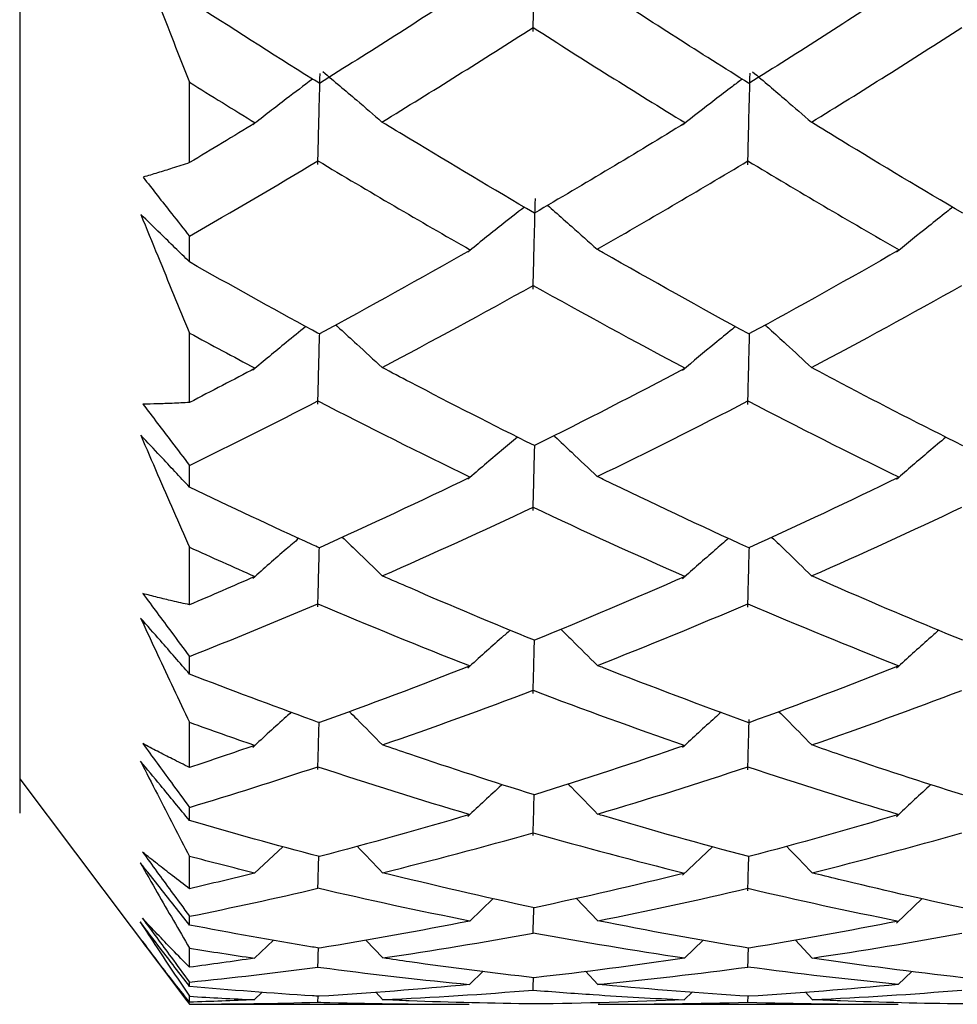
# Model space of a CAD drawing. Extents: x 3 to 686, y 3 to 528.
# Drawn here: x 378 to 379, y 234 to 236 of the extents above; entities that cross this region are included whole.
import ezdxf

# ---------------------------------------------------------------- set-up
doc = ezdxf.new("R2010")
doc.units = 0
doc.header["$MEASUREMENT"] = 0
doc.layers.get('0').update_dxf_attribs({"linetype": 'CONTINUOUS'})

msp = doc.modelspace()

# ---------------------------------------------------------------- linework, layer by layer
at = {"color": 7, "linetype": 'CONTINUOUS'}
for p, q in [((377.8171, 246.4259), (377.8171, 234.5259)), ((378.0809, 235.536), (378.0809, 235.6608)), ((378.0809, 235.3818), (378.0809, 235.4219)), ((378.0809, 235.1637), (378.0809, 235.2714)), ((378.0809, 235.0321), (378.0809, 235.066)), ((378.0809, 234.8496), (378.0809, 234.9389)), ((378.0809, 234.742), (378.0809, 234.7693)), ((378.0809, 234.597), (378.0809, 234.6671)), ((377.8171, 234.5796), (378.0769, 234.2349)), ((378.0809, 234.5146), (378.0809, 234.5351)), ((378.2255, 234.474), (378.1819, 234.433)), ((378.8933, 234.4743), (378.8463, 234.4298)), ((378.0809, 234.4087), (378.0809, 234.4588)), ((378.5525, 234.3934), (378.5159, 234.3586)), ((378.6813, 234.394), (378.7147, 234.359)), ((379.2183, 234.3936), (379.1784, 234.3554)), ((378.0809, 234.3524), (378.0809, 234.3659)), ((378.0809, 234.2868), (378.0809, 234.3165)), ((378.2111, 234.3291), (378.1816, 234.3009)), ((378.3545, 234.3291), (378.3809, 234.3012)), ((378.8783, 234.3288), (378.8493, 234.3009)), ((379.0216, 234.3288), (379.0477, 234.3011)), ((378.5369, 234.2807), (378.5155, 234.2601)), ((378.6958, 234.2806), (378.715, 234.2603)), ((379.2023, 234.2803), (379.1814, 234.2601)), ((378.0809, 234.2572), (378.0809, 234.2637)), ((378.0809, 234.2326), (378.0809, 234.2417)), ((378.1938, 234.2484), (378.1813, 234.2364)), ((378.2801, 234.2326), (378.2804, 234.2419)), ((378.3702, 234.2482), (378.3812, 234.2365)), ((378.8616, 234.2486), (378.849, 234.2364)), ((378.9478, 234.2326), (378.9481, 234.2419)), ((379.0372, 234.248), (379.048, 234.2365)), ((378.0809, 234.2296), (378.478, 234.2296)), ((378.7506, 234.2296), (379.1443, 234.2296))]:
    msp.add_line(p, q, dxfattribs=at)
for points, knots in [([(378.6142, 235.7398), (378.6146, 235.7524), (378.6149, 235.7649), (378.6152, 235.7775), (378.6155, 235.79), (378.6158, 235.8026), (378.6161, 235.8151), (378.6167, 235.8375), (378.6173, 235.86), (378.6178, 235.8824)], [0, 0, 0, 0, 0.0000377754, 0.0000377754, 0.0000377754, 0.0000755509, 0.0000755509, 0.0000755509, 0.000143, 0.000143, 0.000143, 0.000143]), ([(378.0054, 235.8531), (378.0141, 235.8306), (378.0229, 235.8082), (378.0316, 235.7858), (378.0398, 235.7649), (378.048, 235.7441), (378.0562, 235.7232), (378.0644, 235.7024), (378.0726, 235.6816), (378.0809, 235.6608)], [0, 0, 0, 0, 0.000076195, 0.000076195, 0.000076195, 0.0001473496, 0.0001473496, 0.0001473496, 0.0002185078, 0.0002185078, 0.0002185078, 0.0002185078]), ([(378.9494, 235.659), (378.8739, 235.7063), (378.7984, 235.7545), (378.7228, 235.8037), (378.7197, 235.8057), (378.7166, 235.8077), (378.7135, 235.8098)], [0.0003372107, 0.0003372107, 0.0003372107, 0.0003372107, 0.0006547782, 0.0006547782, 0.0006547782, 0.000667891, 0.000667891, 0.000667891, 0.000667891]), ([(378.2824, 235.6591), (378.279, 235.6613), (378.2755, 235.6635), (378.272, 235.6656), (378.2083, 235.7054), (378.1446, 235.7459), (378.0809, 235.7872)], [0.000287599, 0.000287599, 0.000287599, 0.000287599, 0.0003022246, 0.0003022246, 0.0003022246, 0.0005697044, 0.0005697044, 0.0005697044, 0.0005697044]), ([(378.28, 235.5333), (378.2803, 235.5458), (378.2807, 235.5583), (378.281, 235.5708), (378.2813, 235.5832), (378.2816, 235.5957), (378.2819, 235.6082), (378.2825, 235.6304), (378.283, 235.6525), (378.2836, 235.6746)], [0, 0, 0, 0, 0.0000377754, 0.0000377754, 0.0000377754, 0.0000755509, 0.0000755509, 0.0000755509, 0.0001425364, 0.0001425364, 0.0001425364, 0.0001425364]), ([(378.288, 235.6773), (378.2968, 235.6699), (378.3055, 235.6625), (378.3143, 235.6552), (378.323, 235.6478), (378.3317, 235.6404), (378.3404, 235.633), (378.3536, 235.6217), (378.3666, 235.6104), (378.3796, 235.5991)], [0, 0, 0, 0, 0.0000377756, 0.0000377756, 0.0000377756, 0.0000755512, 0.0000755512, 0.0000755512, 0.000132699, 0.000132699, 0.000132699, 0.000132699]), ([(378.9477, 235.5327), (378.948, 235.5452), (378.9483, 235.5577), (378.9486, 235.5702), (378.9489, 235.5827), (378.9492, 235.5951), (378.9495, 235.6076), (378.9501, 235.6301), (378.9507, 235.6525), (378.9513, 235.675)], [0, 0, 0, 0, 0.0000377754, 0.0000377754, 0.0000377754, 0.0000755509, 0.0000755509, 0.0000755509, 0.0001434793, 0.0001434793, 0.0001434793, 0.0001434793]), ([(378.9549, 235.6772), (378.9637, 235.6698), (378.9725, 235.6625), (378.9812, 235.6551), (378.9899, 235.6477), (378.9986, 235.6402), (379.0072, 235.6328), (379.0204, 235.6215), (379.0334, 235.6102), (379.0464, 235.5988)], [0, 0, 0, 0, 0.0000377756, 0.0000377756, 0.0000377756, 0.0000755513, 0.0000755513, 0.0000755513, 0.0001328101, 0.0001328101, 0.0001328101, 0.0001328101]), ([(378.2718, 235.6657), (378.2582, 235.6555), (378.2269, 235.632), (378.1962, 235.608), (378.1789, 235.5946)], [0, 0, 0, 0, 0.437017, 1, 1, 1, 1]), ([(378.939, 235.6657), (378.9339, 235.6619), (378.9196, 235.6511), (378.8886, 235.6274), (378.8629, 235.6074), (378.8463, 235.5944)], [0, 0, 0, 0, 0.162422, 0.456494, 1, 1, 1, 1]), ([(378.6163, 235.4577), (378.5521, 235.4952), (378.4879, 235.5334), (378.4236, 235.5723), (378.409, 235.5812), (378.3943, 235.5901), (378.3796, 235.5991)], [0.0003347391, 0.0003347391, 0.0003347391, 0.0003347391, 0.0006044493, 0.0006044493, 0.0006044493, 0.0006659939, 0.0006659939, 0.0006659939, 0.0006659939]), ([(379.2815, 235.4576), (379.2187, 235.4943), (379.1561, 235.5317), (379.0935, 235.57), (379.0778, 235.5795), (379.0621, 235.5891), (379.0464, 235.5988)], [0.0003406753, 0.0003406753, 0.0003406753, 0.0003406753, 0.0006044497, 0.0006044497, 0.0006044497, 0.0006705145, 0.0006705145, 0.0006705145, 0.0006705145]), ([(378.0809, 235.536), (378.0719, 235.5329), (378.0629, 235.53), (378.054, 235.5272), (378.0464, 235.5248), (378.0389, 235.5224), (378.0313, 235.5202), (378.0238, 235.5179), (378.0162, 235.5157), (378.0087, 235.5136)], [0, 0, 0, 0, 0.0000755514, 0.0000755514, 0.0000755514, 0.0001395243, 0.0001395243, 0.0001395243, 0.0002034999, 0.0002034999, 0.0002034999, 0.0002034999]), ([(378.0087, 235.5136), (378.0161, 235.5041), (378.0235, 235.4946), (378.0309, 235.4851), (378.0384, 235.4756), (378.0458, 235.4662), (378.0532, 235.4568), (378.0624, 235.4451), (378.0716, 235.4335), (378.0809, 235.4219)], [0, 0, 0, 0, 0.0000377758, 0.0000377758, 0.0000377758, 0.0000755516, 0.0000755516, 0.0000755516, 0.0001223155, 0.0001223155, 0.0001223155, 0.0001223155]), ([(378.6142, 235.3397), (378.6146, 235.3521), (378.6149, 235.3645), (378.6152, 235.3769), (378.6155, 235.3893), (378.6158, 235.4017), (378.6161, 235.414), (378.6167, 235.4362), (378.6173, 235.4583), (378.6178, 235.4804)], [0, 0, 0, 0, 0.0000377754, 0.0000377754, 0.0000377754, 0.0000755509, 0.0000755509, 0.0000755509, 0.000143, 0.000143, 0.000143, 0.000143]), ([(378.6007, 235.467), (378.5888, 235.4577), (378.5592, 235.4346), (378.5302, 235.4111), (378.5128, 235.397)], [0, 0, 0, 0, 0.4033202, 1, 1, 1, 1]), ([(378.6366, 235.4698), (378.6405, 235.4664), (378.6531, 235.4555), (378.6788, 235.4328), (378.7005, 235.4132), (378.7136, 235.4015)], [0, 0, 0, 0, 0.148002, 0.486083, 1, 1, 1, 1]), ([(379.2659, 235.4669), (379.2627, 235.4643), (379.2502, 235.4546), (379.2209, 235.4313), (379.1952, 235.4104), (379.1784, 235.3968)], [0, 0, 0, 0, 0.110496, 0.421555, 1, 1, 1, 1]), ([(378.0809, 235.3818), (378.0733, 235.3892), (378.0658, 235.3966), (378.0582, 235.404), (378.0507, 235.4114), (378.0432, 235.4187), (378.0356, 235.4261), (378.0255, 235.4359), (378.0154, 235.4457), (378.0053, 235.4555)], [0, 0, 0, 0, 0.0000377757, 0.0000377757, 0.0000377757, 0.0000755515, 0.0000755515, 0.0000755515, 0.0001264278, 0.0001264278, 0.0001264278, 0.0001264278]), ([(378.0053, 235.4555), (378.014, 235.434), (378.0227, 235.4125), (378.0315, 235.3911), (378.0397, 235.3711), (378.0479, 235.3511), (378.0561, 235.3311), (378.0644, 235.3112), (378.0726, 235.2913), (378.0809, 235.2714)], [0, 0, 0, 0, 0.000076195, 0.000076195, 0.000076195, 0.0001475663, 0.0001475663, 0.0001475663, 0.0002189411, 0.0002189411, 0.0002189411, 0.0002189411]), ([(378.9494, 235.27), (378.874, 235.311), (378.7985, 235.3531), (378.7229, 235.3962), (378.7198, 235.398), (378.7167, 235.3997), (378.7136, 235.4015)], [0.0003369495, 0.0003369495, 0.0003369495, 0.0003369495, 0.0006543984, 0.0006543984, 0.0006543984, 0.0006673618, 0.0006673618, 0.0006673618, 0.0006673618]), ([(378.2824, 235.2701), (378.2789, 235.272), (378.2755, 235.2739), (378.272, 235.2758), (378.2083, 235.3103), (378.1445, 235.3457), (378.0809, 235.3818)], [0.0002875767, 0.0002875767, 0.0002875767, 0.0002875767, 0.0003022246, 0.0003022246, 0.0003022246, 0.0005696641, 0.0005696641, 0.0005696641, 0.0005696641]), ([(378.2615, 235.2816), (378.2513, 235.2733), (378.2235, 235.2509), (378.1962, 235.2281), (378.1789, 235.2136)], [0, 0, 0, 0, 0.367154, 1, 1, 1, 1]), ([(378.3077, 235.284), (378.3099, 235.2821), (378.3209, 235.2722), (378.345, 235.2503), (378.3667, 235.2302), (378.3798, 235.218)], [0, 0, 0, 0, 0.090123, 0.451131, 1, 1, 1, 1]), ([(378.9287, 235.2816), (378.927, 235.2802), (378.9162, 235.2715), (378.8886, 235.2489), (378.8629, 235.2274), (378.8463, 235.2134)], [0, 0, 0, 0, 0.05908, 0.389435, 1, 1, 1, 1]), ([(378.9748, 235.2839), (378.9769, 235.282), (378.9878, 235.2721), (379.0118, 235.2502), (379.0335, 235.23), (379.0466, 235.2178)], [0, 0, 0, 0, 0.0884379, 0.4496967, 1, 1, 1, 1]), ([(378.28, 235.1608), (378.2803, 235.1731), (378.2807, 235.1853), (378.281, 235.1976), (378.2813, 235.2098), (378.2816, 235.2221), (378.2819, 235.2343), (378.2822, 235.2466), (378.2825, 235.2588), (378.2829, 235.271)], [0, 0, 0, 0, 0.0000377754, 0.0000377754, 0.0000377754, 0.0000755509, 0.0000755509, 0.0000755509, 0.0001132777, 0.0001132777, 0.0001132777, 0.0001132777]), ([(378.9477, 235.1603), (378.948, 235.1725), (378.9483, 235.1848), (378.9486, 235.197), (378.9489, 235.2093), (378.9492, 235.2215), (378.9495, 235.2338), (378.9499, 235.2461), (378.9502, 235.2585), (378.9505, 235.2709)], [0, 0, 0, 0, 0.0000377754, 0.0000377754, 0.0000377754, 0.0000755509, 0.0000755509, 0.0000755509, 0.0001137351, 0.0001137351, 0.0001137351, 0.0001137351]), ([(378.6163, 235.0967), (378.552, 235.1287), (378.4877, 235.1615), (378.4234, 235.1951), (378.4089, 235.2027), (378.3944, 235.2104), (378.3798, 235.218)], [0.0003344541, 0.0003344541, 0.0003344541, 0.0003344541, 0.0006044493, 0.0006044493, 0.0006044493, 0.0006654168, 0.0006654168, 0.0006654168, 0.0006654168]), ([(379.2814, 235.0966), (379.2187, 235.1279), (379.1559, 235.1601), (379.0933, 235.1931), (379.0777, 235.2013), (379.0622, 235.2095), (379.0466, 235.2178)], [0.00034039, 0.00034039, 0.00034039, 0.00034039, 0.0006044497, 0.0006044497, 0.0006044497, 0.000669938, 0.000669938, 0.000669938, 0.000669938]), ([(378.0809, 235.1637), (378.0719, 235.1632), (378.0629, 235.1627), (378.054, 235.1623), (378.0464, 235.162), (378.0388, 235.1617), (378.0312, 235.1615), (378.0237, 235.1614), (378.0161, 235.1612), (378.0085, 235.1612)], [0, 0, 0, 0, 0.0000755514, 0.0000755514, 0.0000755514, 0.0001397546, 0.0001397546, 0.0001397546, 0.0002039605, 0.0002039605, 0.0002039605, 0.0002039605]), ([(378.0085, 235.1612), (378.0159, 235.1514), (378.0234, 235.1415), (378.0308, 235.1317), (378.0382, 235.1219), (378.0456, 235.1121), (378.053, 235.1024), (378.0623, 235.0902), (378.0716, 235.0781), (378.0809, 235.066)], [0, 0, 0, 0, 0.0000377758, 0.0000377758, 0.0000377758, 0.0000755516, 0.0000755516, 0.0000755516, 0.0001226003, 0.0001226003, 0.0001226003, 0.0001226003]), ([(378.0809, 235.0321), (378.0733, 235.0402), (378.0658, 235.0483), (378.0582, 235.0564), (378.0507, 235.0644), (378.0432, 235.0725), (378.0356, 235.0805), (378.0255, 235.0913), (378.0153, 235.1021), (378.0051, 235.1128)], [0, 0, 0, 0, 0.0000377757, 0.0000377757, 0.0000377757, 0.0000755515, 0.0000755515, 0.0000755515, 0.0001267143, 0.0001267143, 0.0001267143, 0.0001267143]), ([(378.0051, 235.1128), (378.0138, 235.0926), (378.0226, 235.0723), (378.0313, 235.0521), (378.0395, 235.0332), (378.0478, 235.0142), (378.056, 234.9954), (378.0643, 234.9765), (378.0726, 234.9577), (378.0809, 234.9389)], [0, 0, 0, 0, 0.000076195, 0.000076195, 0.000076195, 0.0001478202, 0.0001478202, 0.0001478202, 0.0002194491, 0.0002194491, 0.0002194491, 0.0002194491]), ([(378.5902, 235.11), (378.5818, 235.103), (378.5558, 235.0814), (378.5302, 235.0593), (378.5128, 235.0444)], [0, 0, 0, 0, 0.322447, 1, 1, 1, 1]), ([(378.6467, 235.1121), (378.6472, 235.1117), (378.6477, 235.1112), (378.6482, 235.1107), (378.6569, 235.1026), (378.6656, 235.0945), (378.6743, 235.0863), (378.6875, 235.0738), (378.7007, 235.0613), (378.7139, 235.0487)], [0.00003560566, 0.00003560566, 0.00003560566, 0.00003560566, 0.00003777562, 0.00003777562, 0.00003777562, 0.00007555124, 0.00007555124, 0.00007555124, 0.00013328362, 0.00013328362, 0.00013328362, 0.00013328362]), ([(379.2554, 235.1099), (379.2465, 235.1025), (379.2376, 235.095), (379.2288, 235.0875), (379.2119, 235.0731), (379.1951, 235.0587), (379.1784, 235.0442)], [0.0000388124, 0.0000388124, 0.0000388124, 0.0000388124, 0.0000755513, 0.0000755513, 0.0000755513, 0.0001457996, 0.0001457996, 0.0001457996, 0.0001457996]), ([(378.6142, 234.9959), (378.6146, 235.008), (378.6149, 235.0201), (378.6152, 235.0322), (378.6155, 235.0442), (378.6158, 235.0563), (378.6161, 235.0684), (378.6164, 235.0781), (378.6166, 235.0878), (378.6169, 235.0975)], [0, 0, 0, 0, 0.0000377754, 0.0000377754, 0.0000377754, 0.0000755509, 0.0000755509, 0.0000755509, 0.0001058484, 0.0001058484, 0.0001058484, 0.0001058484]), ([(378.9494, 234.938), (378.874, 234.9723), (378.7985, 235.0077), (378.723, 235.0443), (378.7199, 235.0458), (378.7169, 235.0472), (378.7139, 235.0487)], [0.0003366422, 0.0003366422, 0.0003366422, 0.0003366422, 0.000653948, 0.000653948, 0.000653948, 0.0006667396, 0.0006667396, 0.0006667396, 0.0006667396]), ([(378.2824, 234.9381), (378.2789, 234.9396), (378.2754, 234.9412), (378.2719, 234.9428), (378.2082, 234.9717), (378.1445, 235.0015), (378.0809, 235.0321)], [0.0002875524, 0.0002875524, 0.0002875524, 0.0002875524, 0.0003022246, 0.0003022246, 0.0003022246, 0.0005696204, 0.0005696204, 0.0005696204, 0.0005696204]), ([(378.2506, 234.9528), (378.244, 234.9472), (378.2199, 234.9266), (378.1962, 234.9056), (378.1789, 234.8903)], [0, 0, 0, 0, 0.271654, 1, 1, 1, 1]), ([(378.318, 234.9545), (378.3255, 234.9474), (378.3463, 234.9275), (378.3669, 234.9074), (378.3801, 234.8945)], [0, 0, 0, 0, 0.359666, 1, 1, 1, 1]), ([(378.9179, 234.9528), (378.9107, 234.9466), (378.8867, 234.9258), (378.8629, 234.9048), (378.8463, 234.8901)], [0, 0, 0, 0, 0.297982, 1, 1, 1, 1]), ([(378.9851, 234.9543), (378.9925, 234.9472), (379.0132, 234.9273), (379.0337, 234.9072), (379.0468, 234.8943)], [0, 0, 0, 0, 0.357252, 1, 1, 1, 1]), ([(378.28, 234.8466), (378.2803, 234.8584), (378.2807, 234.8703), (378.281, 234.8822), (378.2813, 234.8941), (378.2816, 234.906), (378.2819, 234.9178), (378.2821, 234.9248), (378.2823, 234.9317), (378.2825, 234.9387)], [0, 0, 0, 0, 0.00003777543, 0.00003777543, 0.00003777543, 0.00007555085, 0.00007555085, 0.00007555085, 0.00009764393, 0.00009764393, 0.00009764393, 0.00009764393]), ([(378.9477, 234.846), (378.948, 234.8579), (378.9483, 234.8698), (378.9486, 234.8817), (378.9489, 234.8936), (378.9492, 234.9054), (378.9495, 234.9173), (378.9497, 234.9244), (378.9499, 234.9315), (378.9501, 234.9387)], [0, 0, 0, 0, 0.00003777543, 0.00003777543, 0.00003777543, 0.00007555085, 0.00007555085, 0.00007555085, 0.00009816607, 0.00009816607, 0.00009816607, 0.00009816607]), ([(378.6163, 234.7945), (378.5519, 234.8207), (378.4875, 234.8478), (378.4232, 234.8757), (378.4088, 234.8819), (378.3944, 234.8882), (378.3801, 234.8945)], [0.0003341246, 0.0003341246, 0.0003341246, 0.0003341246, 0.0006044493, 0.0006044493, 0.0006044493, 0.0006647499, 0.0006647499, 0.0006647499, 0.0006647499]), ([(379.2814, 234.7944), (379.2186, 234.8201), (379.1558, 234.8466), (379.093, 234.874), (379.0776, 234.8807), (379.0622, 234.8875), (379.0468, 234.8943)], [0.0003400601, 0.0003400601, 0.0003400601, 0.0003400601, 0.0006044497, 0.0006044497, 0.0006044497, 0.0006692718, 0.0006692718, 0.0006692718, 0.0006692718]), ([(378.0809, 234.8496), (378.0719, 234.8515), (378.0629, 234.8535), (378.054, 234.8556), (378.0464, 234.8573), (378.0388, 234.8592), (378.0311, 234.8611), (378.0235, 234.863), (378.0159, 234.865), (378.0083, 234.8671)], [0, 0, 0, 0, 0.0000755514, 0.0000755514, 0.0000755514, 0.0001400199, 0.0001400199, 0.0001400199, 0.0002044912, 0.0002044912, 0.0002044912, 0.0002044912]), ([(378.0083, 234.8671), (378.0157, 234.857), (378.0232, 234.8469), (378.0306, 234.8369), (378.038, 234.8269), (378.0454, 234.8169), (378.0529, 234.8069), (378.0622, 234.7943), (378.0715, 234.7818), (378.0809, 234.7693)], [0, 0, 0, 0, 0.0000377758, 0.0000377758, 0.0000377758, 0.0000755516, 0.0000755516, 0.0000755516, 0.0001229266, 0.0001229266, 0.0001229266, 0.0001229266]), ([(378.0809, 234.742), (378.0733, 234.7507), (378.0658, 234.7593), (378.0582, 234.768), (378.0507, 234.7766), (378.0432, 234.7853), (378.0356, 234.7939), (378.0254, 234.8056), (378.0151, 234.8173), (378.0049, 234.8289)], [0, 0, 0, 0, 0.0000377757, 0.0000377757, 0.0000377757, 0.0000755515, 0.0000755515, 0.0000755515, 0.0001270414, 0.0001270414, 0.0001270414, 0.0001270414]), ([(378.0049, 234.8289), (378.0136, 234.8101), (378.0224, 234.7913), (378.0311, 234.7725), (378.0394, 234.7548), (378.0477, 234.7372), (378.0559, 234.7196), (378.0642, 234.702), (378.0725, 234.6845), (378.0809, 234.6671)], [0, 0, 0, 0, 0.000076195, 0.000076195, 0.000076195, 0.0001481087, 0.0001481087, 0.0001481087, 0.0002200261, 0.0002200261, 0.0002200261, 0.0002200261]), ([(378.5789, 234.8102), (378.5743, 234.8062), (378.552, 234.7868), (378.5302, 234.767), (378.5128, 234.7513)], [0, 0, 0, 0, 0.207574, 1, 1, 1, 1]), ([(378.6572, 234.8117), (378.6629, 234.8061), (378.682, 234.7874), (378.7009, 234.7686), (378.7141, 234.7553)], [0, 0, 0, 0, 0.298437, 1, 1, 1, 1]), ([(379.2442, 234.8101), (379.2391, 234.8056), (379.217, 234.7861), (379.1951, 234.7662), (379.1784, 234.751)], [0, 0, 0, 0, 0.232685, 1, 1, 1, 1]), ([(378.6142, 234.7121), (378.6146, 234.7238), (378.6149, 234.7354), (378.6152, 234.7471), (378.6155, 234.7587), (378.6158, 234.7703), (378.6161, 234.782), (378.6162, 234.7866), (378.6164, 234.7912), (378.6165, 234.7958)], [0, 0, 0, 0, 0.00003777543, 0.00003777543, 0.00003777543, 0.00007555085, 0.00007555085, 0.00007555085, 0.00009052947, 0.00009052947, 0.00009052947, 0.00009052947]), ([(378.9494, 234.6665), (378.8742, 234.6937), (378.799, 234.722), (378.7237, 234.7516), (378.7205, 234.7528), (378.7173, 234.7541), (378.7141, 234.7553)], [0.0003362921, 0.0003362921, 0.0003362921, 0.0003362921, 0.0006525871, 0.0006525871, 0.0006525871, 0.0006660311, 0.0006660311, 0.0006660311, 0.0006660311]), ([(378.2824, 234.6666), (378.2789, 234.6678), (378.2754, 234.6691), (378.2719, 234.6704), (378.2082, 234.6934), (378.1445, 234.7172), (378.0809, 234.742)], [0.0002875266, 0.0002875266, 0.0002875266, 0.0002875266, 0.0003022246, 0.0003022246, 0.0003022246, 0.0005695739, 0.0005695739, 0.0005695739, 0.0005695739]), ([(378.2388, 234.6828), (378.2362, 234.6804), (378.216, 234.6625), (378.1962, 234.6441), (378.1789, 234.6282)], [0, 0, 0, 0, 0.129408, 1, 1, 1, 1]), ([(378.3289, 234.6838), (378.3328, 234.68), (378.35, 234.6629), (378.3671, 234.6455), (378.3803, 234.632)], [0, 0, 0, 0, 0.22213, 1, 1, 1, 1]), ([(378.9062, 234.6828), (378.9029, 234.6798), (378.8828, 234.6617), (378.8629, 234.6433), (378.8463, 234.6279)], [0, 0, 0, 0, 0.162337, 1, 1, 1, 1]), ([(378.9961, 234.6836), (378.9998, 234.6799), (379.0169, 234.6627), (379.0338, 234.6454), (379.0471, 234.6319)], [0, 0, 0, 0, 0.217707, 1, 1, 1, 1]), ([(378.28, 234.594), (378.2803, 234.6054), (378.2807, 234.6167), (378.281, 234.6281), (378.2813, 234.6395), (378.2816, 234.6509), (378.2819, 234.6622), (378.2819, 234.6637), (378.282, 234.6652), (378.282, 234.6667)], [0, 0, 0, 0, 0.00003777543, 0.00003777543, 0.00003777543, 0.00007555085, 0.00007555085, 0.00007555085, 0.00008048558, 0.00008048558, 0.00008048558, 0.00008048558]), ([(378.9477, 234.5935), (378.948, 234.6049), (378.9483, 234.6162), (378.9486, 234.6276), (378.9489, 234.639), (378.9492, 234.6504), (378.9495, 234.6618), (378.9496, 234.6649), (378.9497, 234.6681), (378.9498, 234.6713)], [0, 0, 0, 0, 0.00003777543, 0.00003777543, 0.00003777543, 0.00007555085, 0.00007555085, 0.00007555085, 0.0000861328, 0.0000861328, 0.0000861328, 0.0000861328]), ([(378.0809, 234.597), (378.0719, 234.6014), (378.0629, 234.6058), (378.054, 234.6103), (378.0463, 234.6142), (378.0387, 234.6181), (378.031, 234.6221), (378.0234, 234.6261), (378.0158, 234.6302), (378.0081, 234.6344)], [0, 0, 0, 0, 0.0000755514, 0.0000755514, 0.0000755514, 0.0001403173, 0.0001403173, 0.0001403173, 0.0002050859, 0.0002050859, 0.0002050859, 0.0002050859]), ([(378.0081, 234.6344), (378.0155, 234.6242), (378.0229, 234.614), (378.0304, 234.6039), (378.0378, 234.5937), (378.0452, 234.5836), (378.0526, 234.5735), (378.062, 234.5606), (378.0714, 234.5478), (378.0809, 234.5351)], [0, 0, 0, 0, 0.0000377758, 0.0000377758, 0.0000377758, 0.0000755516, 0.0000755516, 0.0000755516, 0.0001232908, 0.0001232908, 0.0001232908, 0.0001232908]), ([(378.6163, 234.5545), (378.5518, 234.5746), (378.4874, 234.5956), (378.4229, 234.6175), (378.4087, 234.6223), (378.3945, 234.6271), (378.3803, 234.632)], [0.0003337541, 0.0003337541, 0.0003337541, 0.0003337541, 0.0006044493, 0.0006044493, 0.0006044493, 0.0006640005, 0.0006640005, 0.0006640005, 0.0006640005]), ([(379.2814, 234.5544), (379.2179, 234.5743), (379.1544, 234.5951), (379.0909, 234.6167), (379.0763, 234.6217), (379.0617, 234.6268), (379.0471, 234.6319)], [0.0003371711, 0.0003371711, 0.0003371711, 0.0003371711, 0.0006044497, 0.0006044497, 0.0006044497, 0.000666005, 0.000666005, 0.000666005, 0.000666005]), ([(378.0809, 234.5146), (378.0733, 234.5237), (378.0658, 234.5329), (378.0582, 234.5421), (378.0507, 234.5512), (378.0432, 234.5603), (378.0356, 234.5695), (378.0253, 234.582), (378.015, 234.5944), (378.0047, 234.6069)], [0, 0, 0, 0, 0.0000377757, 0.0000377757, 0.0000377757, 0.0000755515, 0.0000755515, 0.0000755515, 0.0001274055, 0.0001274055, 0.0001274055, 0.0001274055]), ([(378.0047, 234.6069), (378.0134, 234.5896), (378.0221, 234.5724), (378.0309, 234.5553), (378.0392, 234.5391), (378.0475, 234.523), (378.0558, 234.5069), (378.0642, 234.4908), (378.0725, 234.4748), (378.0809, 234.4588)], [0, 0, 0, 0, 0.000076195, 0.000076195, 0.000076195, 0.0001484285, 0.0001484285, 0.0001484285, 0.0002206658, 0.0002206658, 0.0002206658, 0.0002206658]), ([(378.5665, 234.5707), (378.566, 234.5703), (378.5479, 234.5538), (378.5301, 234.5371), (378.5128, 234.5209)], [0, 0, 0, 0, 0.026574, 1, 1, 1, 1]), ([(378.6686, 234.5715), (378.6705, 234.5696), (378.6859, 234.5541), (378.7011, 234.5384), (378.7144, 234.5246)], [0, 0, 0, 0, 0.122232, 1, 1, 1, 1]), ([(379.232, 234.5706), (379.2309, 234.5696), (379.2129, 234.5531), (379.1951, 234.5363), (379.1784, 234.5206)], [0, 0, 0, 0, 0.058817, 1, 1, 1, 1]), ([(378.6142, 234.4915), (378.6146, 234.5025), (378.6149, 234.5136), (378.6152, 234.5247), (378.6155, 234.5347), (378.6157, 234.5446), (378.616, 234.5546)], [0, 0, 0, 0, 0.00003777543, 0.00003777543, 0.00003777543, 0.00007169779, 0.00007169779, 0.00007169779, 0.00007169779]), ([(378.9494, 234.4586), (378.8743, 234.4784), (378.7991, 234.4994), (378.7239, 234.5217), (378.7207, 234.5227), (378.7175, 234.5236), (378.7144, 234.5246)], [0.0003333798, 0.0003333798, 0.0003333798, 0.0003333798, 0.0006493507, 0.0006493507, 0.0006493507, 0.0006627205, 0.0006627205, 0.0006627205, 0.0006627205]), ([(378.0809, 234.4087), (378.0719, 234.4155), (378.0629, 234.4223), (378.054, 234.4292), (378.0463, 234.4351), (378.0386, 234.4412), (378.0309, 234.4473), (378.0232, 234.4533), (378.0156, 234.4595), (378.0079, 234.4657)], [0, 0, 0, 0, 0.0000755514, 0.0000755514, 0.0000755514, 0.0001406434, 0.0001406434, 0.0001406434, 0.0002057383, 0.0002057383, 0.0002057383, 0.0002057383]), ([(378.0079, 234.4657), (378.0153, 234.4556), (378.0227, 234.4454), (378.0301, 234.4352), (378.0375, 234.4251), (378.045, 234.4149), (378.0524, 234.4047), (378.0619, 234.3918), (378.0714, 234.3789), (378.0809, 234.3659)], [0, 0, 0, 0, 0.0000377758, 0.0000377758, 0.0000377758, 0.0000755516, 0.0000755516, 0.0000755516, 0.000123689, 0.000123689, 0.000123689, 0.000123689]), ([(378.2801, 234.4094), (378.2804, 234.4196), (378.2807, 234.4299), (378.281, 234.4401), (378.2812, 234.4463), (378.2814, 234.4526), (378.2816, 234.4589)], [0.0000018368, 0.0000018368, 0.0000018368, 0.0000018368, 0.00003777543, 0.00003777543, 0.00003777543, 0.00005973703, 0.00005973703, 0.00005973703, 0.00005973703]), ([(378.9477, 234.4054), (378.948, 234.4161), (378.9483, 234.4269), (378.9486, 234.4376), (378.9488, 234.4446), (378.949, 234.4516), (378.9492, 234.4586)], [0, 0, 0, 0, 0.00003777543, 0.00003777543, 0.00003777543, 0.00006237308, 0.00006237308, 0.00006237308, 0.00006237308]), ([(378.0809, 234.3524), (378.0733, 234.3619), (378.0658, 234.3715), (378.0582, 234.381), (378.0507, 234.3906), (378.0432, 234.4001), (378.0356, 234.4096), (378.0252, 234.4228), (378.0148, 234.4359), (378.0044, 234.449)], [0, 0, 0, 0, 0.0000377757, 0.0000377757, 0.0000377757, 0.0000755515, 0.0000755515, 0.0000755515, 0.0001278025, 0.0001278025, 0.0001278025, 0.0001278025]), ([(378.0044, 234.449), (378.0132, 234.4336), (378.0219, 234.4183), (378.0307, 234.403), (378.039, 234.3884), (378.0474, 234.374), (378.0557, 234.3595), (378.0641, 234.3451), (378.0725, 234.3308), (378.0809, 234.3165)], [0, 0, 0, 0, 0.000076195, 0.000076195, 0.000076195, 0.0001487762, 0.0001487762, 0.0001487762, 0.0002213612, 0.0002213612, 0.0002213612, 0.0002213612]), ([(379.2814, 234.3792), (379.2171, 234.3929), (379.1528, 234.4076), (379.0886, 234.4233), (379.0749, 234.4266), (379.0611, 234.43), (379.0474, 234.4334)], [0.0003339567, 0.0003339567, 0.0003339567, 0.0003339567, 0.0006044497, 0.0006044497, 0.0006044497, 0.0006623756, 0.0006623756, 0.0006623756, 0.0006623756]), ([(378.6143, 234.3398), (378.6146, 234.3498), (378.6149, 234.3597), (378.6152, 234.3697), (378.6153, 234.373), (378.6154, 234.3763), (378.6155, 234.3796)], [0.00000160659, 0.00000160659, 0.00000160659, 0.00000160659, 0.00003777543, 0.00003777543, 0.00003777543, 0.00004974502, 0.00004974502, 0.00004974502, 0.00004974502]), ([(378.0809, 234.2868), (378.0719, 234.2959), (378.0629, 234.305), (378.054, 234.3142), (378.0463, 234.3222), (378.0385, 234.3303), (378.0308, 234.3384), (378.0231, 234.3465), (378.0153, 234.3547), (378.0076, 234.363)], [0, 0, 0, 0, 0.0000755514, 0.0000755514, 0.0000755514, 0.0001409949, 0.0001409949, 0.0001409949, 0.0002064412, 0.0002064412, 0.0002064412, 0.0002064412]), ([(378.0076, 234.363), (378.015, 234.3529), (378.0225, 234.3428), (378.0299, 234.3328), (378.0373, 234.3227), (378.0447, 234.3126), (378.0522, 234.3026), (378.0617, 234.2896), (378.0713, 234.2767), (378.0809, 234.2637)], [0, 0, 0, 0, 0.0000377758, 0.0000377758, 0.0000377758, 0.0000755516, 0.0000755516, 0.0000755516, 0.0001241168, 0.0001241168, 0.0001241168, 0.0001241168]), ([(378.0809, 234.2572), (378.0733, 234.267), (378.0658, 234.2769), (378.0582, 234.2867), (378.0507, 234.2965), (378.0432, 234.3063), (378.0356, 234.3162), (378.0251, 234.3298), (378.0147, 234.3435), (378.0042, 234.3572)], [0, 0, 0, 0, 0.0000377757, 0.0000377757, 0.0000377757, 0.0000755515, 0.0000755515, 0.0000755515, 0.0001282282, 0.0001282282, 0.0001282282, 0.0001282282]), ([(378.0042, 234.3572), (378.0129, 234.3437), (378.0216, 234.3304), (378.0304, 234.3171), (378.0388, 234.3044), (378.0472, 234.2917), (378.0556, 234.2792), (378.064, 234.2666), (378.0724, 234.2541), (378.0809, 234.2417)], [0, 0, 0, 0, 0.000076195, 0.000076195, 0.000076195, 0.0001491479, 0.0001491479, 0.0001491479, 0.0002221046, 0.0002221046, 0.0002221046, 0.0002221046]), ([(378.2824, 234.3165), (378.2789, 234.3171), (378.2753, 234.3177), (378.2718, 234.3182), (378.2082, 234.3287), (378.1445, 234.3401), (378.0809, 234.3524)], [0.000287471, 0.000287471, 0.000287471, 0.000287471, 0.0003022246, 0.0003022246, 0.0003022246, 0.0005694741, 0.0005694741, 0.0005694741, 0.0005694741]), ([(378.0809, 234.2326), (378.0719, 234.2439), (378.0629, 234.2552), (378.054, 234.2666), (378.0462, 234.2766), (378.0384, 234.2866), (378.0307, 234.2967), (378.0229, 234.3068), (378.0151, 234.317), (378.0074, 234.3272)], [0, 0, 0, 0, 0.0000755514, 0.0000755514, 0.0000755514, 0.0001413677, 0.0001413677, 0.0001413677, 0.0002071869, 0.0002071869, 0.0002071869, 0.0002071869]), ([(378.0074, 234.3272), (378.0148, 234.3174), (378.0222, 234.3075), (378.0296, 234.2977), (378.037, 234.2878), (378.0445, 234.2779), (378.0519, 234.2681), (378.0615, 234.2553), (378.0712, 234.2425), (378.0809, 234.2296)], [0, 0, 0, 0, 0.0000377758, 0.0000377758, 0.0000377758, 0.0000755516, 0.0000755516, 0.0000755516, 0.0001245695, 0.0001245695, 0.0001245695, 0.0001245695]), ([(378.2801, 234.2871), (378.2804, 234.2969), (378.2807, 234.3067), (378.281, 234.3165), (378.281, 234.3166), (378.281, 234.3166), (378.281, 234.3167)], [0.00000084436, 0.00000084436, 0.00000084436, 0.00000084436, 0.00003777543, 0.00003777543, 0.00003777543, 0.00003810333, 0.00003810333, 0.00003810333, 0.00003810333]), ([(378.9478, 234.2871), (378.9481, 234.2967), (378.9484, 234.3064), (378.9487, 234.316), (378.9487, 234.3162), (378.9487, 234.3164), (378.9487, 234.3166)], [0.0000014127, 0.0000014127, 0.0000014127, 0.0000014127, 0.00003777543, 0.00003777543, 0.00003777543, 0.00003853905, 0.00003853905, 0.00003853905, 0.00003853905]), ([(378.6162, 234.2706), (378.5516, 234.2779), (378.4869, 234.2861), (378.4222, 234.2952), (378.4085, 234.2972), (378.3947, 234.2992), (378.3809, 234.3012)], [0.0003329069, 0.0003329069, 0.0003329069, 0.0003329069, 0.0006044493, 0.0006044493, 0.0006044493, 0.000662288, 0.000662288, 0.000662288, 0.000662288]), ([(378.2801, 234.2871), (378.2863, 234.2863), (378.2925, 234.2855), (378.2986, 234.2847), (378.3709, 234.2753), (378.4433, 234.2671), (378.5155, 234.2601)], [0.000278887, 0.000278887, 0.000278887, 0.000278887, 0.0003047997, 0.0003047997, 0.0003047997, 0.000608318, 0.000608318, 0.000608318, 0.000608318]), ([(378.2823, 234.2418), (378.2788, 234.242), (378.2753, 234.2422), (378.2718, 234.2424), (378.2081, 234.2464), (378.1445, 234.2513), (378.0809, 234.2572)], [0.0002874419, 0.0002874419, 0.0002874419, 0.0002874419, 0.0003022246, 0.0003022246, 0.0003022246, 0.000569422, 0.000569422, 0.000569422, 0.000569422]), ([(378.9493, 234.2418), (378.8741, 234.2464), (378.7988, 234.2523), (378.7235, 234.2595), (378.7206, 234.2598), (378.7178, 234.26), (378.715, 234.2603)], [0.0003350259, 0.0003350259, 0.0003350259, 0.0003350259, 0.0006515481, 0.0006515481, 0.0006515481, 0.0006634711, 0.0006634711, 0.0006634711, 0.0006634711]), ([(378.6143, 234.2513), (378.6455, 234.2488), (378.6767, 234.2465), (378.7078, 234.2444), (378.7549, 234.2412), (378.8019, 234.2385), (378.849, 234.2364)], [0.000478666, 0.000478666, 0.000478666, 0.000478666, 0.0006095994, 0.0006095994, 0.0006095994, 0.0008072975, 0.0008072975, 0.0008072975, 0.0008072975]), ([(378.2801, 234.2326), (378.2863, 234.2324), (378.2925, 234.2323), (378.2986, 234.2321), (378.3708, 234.2301), (378.443, 234.2293), (378.5152, 234.2297)], [0.0002788819, 0.0002788819, 0.0002788819, 0.0002788819, 0.0003047997, 0.0003047997, 0.0003047997, 0.0006078321, 0.0006078321, 0.0006078321, 0.0006078321]), ([(378.6162, 234.2299), (378.5515, 234.2306), (378.4867, 234.2322), (378.4219, 234.2347), (378.4083, 234.2353), (378.3948, 234.2359), (378.3812, 234.2365)], [0.0003324395, 0.0003324395, 0.0003324395, 0.0003324395, 0.0006044493, 0.0006044493, 0.0006044493, 0.0006613436, 0.0006613436, 0.0006613436, 0.0006613436]), ([(378.9478, 234.2326), (379.0226, 234.2303), (379.0973, 234.2294), (379.1721, 234.2297), (379.1751, 234.2297), (379.1781, 234.2297), (379.1811, 234.2297)], [0.0004809381, 0.0004809381, 0.0004809381, 0.0004809381, 0.0007957938, 0.0007957938, 0.0007957938, 0.0008084201, 0.0008084201, 0.0008084201, 0.0008084201]), ([(379.2814, 234.2299), (379.2181, 234.2306), (379.1549, 234.2321), (379.0917, 234.2346), (379.0772, 234.2352), (379.0626, 234.2358), (379.048, 234.2365)], [0.0003383734, 0.0003383734, 0.0003383734, 0.0003383734, 0.0006044497, 0.0006044497, 0.0006044497, 0.0006658695, 0.0006658695, 0.0006658695, 0.0006658695])]:
    msp.add_open_spline(points, degree=3, knots=knots, dxfattribs=at)
for points in [[(378.5172, 235.8086), (378.439, 235.7577), (378.3607, 235.7079), (378.2824, 235.6591)], [(379.1831, 235.8087), (379.1052, 235.7577), (379.0274, 235.7078), (378.9494, 235.659)], [(378.3796, 235.5991), (378.4579, 235.6469), (378.5362, 235.6959), (378.6144, 235.7459)], [(378.6144, 235.7459), (378.6932, 235.6954), (378.7719, 235.6461), (378.8507, 235.5978)], [(379.0464, 235.5988), (379.1243, 235.6467), (379.2022, 235.6957), (379.2802, 235.7457)], [(378.0809, 235.6608), (378.1149, 235.6396), (378.1489, 235.6186), (378.183, 235.5978)], [(378.183, 235.5978), (378.1489, 235.577), (378.1149, 235.5564), (378.0809, 235.536)], [(378.8507, 235.5978), (378.7726, 235.55), (378.6945, 235.5033), (378.6163, 235.4577)], [(378.0809, 235.4219), (378.1473, 235.4601), (378.2137, 235.4991), (378.2802, 235.5389)], [(378.2802, 235.5389), (378.3591, 235.4916), (378.4381, 235.4454), (378.517, 235.4004)], [(378.7136, 235.4015), (378.7918, 235.4461), (378.8698, 235.4919), (378.9478, 235.5388)], [(378.9478, 235.5388), (379.0262, 235.4916), (379.1045, 235.4455), (379.1829, 235.4005)], [(378.517, 235.4004), (378.4388, 235.3558), (378.3606, 235.3124), (378.2824, 235.2701)], [(379.1829, 235.4005), (379.105, 235.3559), (379.0273, 235.3123), (378.9494, 235.27)], [(378.3798, 235.218), (378.458, 235.2593), (378.5362, 235.3018), (378.6144, 235.3454)], [(378.6144, 235.3454), (378.6931, 235.3014), (378.7718, 235.2586), (378.8505, 235.2169)], [(379.0466, 235.2178), (379.1244, 235.2591), (379.2023, 235.3017), (379.2802, 235.3453)], [(378.0809, 235.2714), (378.1148, 235.253), (378.1488, 235.2348), (378.1828, 235.2169)], [(378.1828, 235.2169), (378.1488, 235.1989), (378.1148, 235.1812), (378.0809, 235.1637)], [(378.8505, 235.2169), (378.7725, 235.1756), (378.6944, 235.1355), (378.6163, 235.0967)], [(378.0809, 235.066), (378.1473, 235.0985), (378.2137, 235.1319), (378.2802, 235.1661)], [(378.2802, 235.1661), (378.359, 235.1254), (378.4379, 235.086), (378.5168, 235.0478)], [(378.7139, 235.0487), (378.7919, 235.0866), (378.8699, 235.1256), (378.9478, 235.166)], [(378.9478, 235.166), (379.0261, 235.1254), (379.1044, 235.086), (379.1826, 235.0479)], [(379.1826, 235.0479), (379.1049, 235.01), (379.0272, 234.9733), (378.9494, 234.938)], [(378.5168, 235.0478), (378.4387, 235.01), (378.3605, 234.9734), (378.2824, 234.9381)], [(378.3801, 234.8945), (378.4582, 234.9288), (378.5363, 234.9644), (378.6144, 235.0011)], [(378.6144, 235.0011), (378.693, 234.964), (378.7716, 234.9282), (378.8502, 234.8936)], [(379.0468, 234.8943), (379.1246, 234.9286), (379.2023, 234.9643), (379.2802, 235.0011)], [(378.0809, 234.9389), (378.1147, 234.9235), (378.1486, 234.9084), (378.1825, 234.8935)], [(378.1825, 234.8935), (378.1486, 234.8787), (378.1147, 234.864), (378.0809, 234.8496)], [(378.8502, 234.8936), (378.7723, 234.8593), (378.6943, 234.8262), (378.6163, 234.7945)], [(378.0809, 234.7693), (378.1473, 234.7957), (378.2137, 234.8231), (378.2802, 234.8513)], [(378.2802, 234.8513), (378.3589, 234.8178), (378.4377, 234.7855), (378.5165, 234.7546)], [(378.7141, 234.7553), (378.7921, 234.786), (378.87, 234.818), (378.9478, 234.8512)], [(378.9478, 234.8512), (379.026, 234.8178), (379.1042, 234.7856), (379.1824, 234.7547)], [(378.5165, 234.7546), (378.4385, 234.724), (378.3604, 234.6946), (378.2824, 234.6666)], [(379.1824, 234.7547), (379.1047, 234.724), (379.0271, 234.6946), (378.9494, 234.6665)], [(378.3803, 234.632), (378.4583, 234.659), (378.5364, 234.6873), (378.6144, 234.7168)], [(378.6144, 234.7168), (378.6929, 234.687), (378.7714, 234.6585), (378.8499, 234.6313)], [(379.0471, 234.6319), (379.1248, 234.6589), (379.2024, 234.6872), (379.2802, 234.7167)], [(378.0809, 234.6671), (378.1147, 234.6549), (378.1485, 234.643), (378.1823, 234.6313)], [(378.1823, 234.6313), (378.1485, 234.6196), (378.1147, 234.6082), (378.0809, 234.597)], [(378.8499, 234.6313), (378.7721, 234.6044), (378.6942, 234.5788), (378.6163, 234.5545)], [(378.0809, 234.5351), (378.1473, 234.5551), (378.2137, 234.5762), (378.2802, 234.5982)], [(378.2802, 234.5982), (378.3588, 234.5721), (378.4375, 234.5474), (378.5162, 234.524)], [(378.7144, 234.5246), (378.7922, 234.5477), (378.8701, 234.5723), (378.9478, 234.5981)], [(378.9478, 234.5981), (379.0259, 234.5721), (379.104, 234.5474), (379.1821, 234.5241)], [(378.2824, 234.4586), (378.2152, 234.4763), (378.148, 234.4949), (378.0809, 234.5146)], [(378.5162, 234.524), (378.4383, 234.5009), (378.3603, 234.4791), (378.2824, 234.4586)], [(379.1821, 234.5241), (379.1045, 234.5009), (379.027, 234.4791), (378.9494, 234.4586)], [(378.3806, 234.4336), (378.4585, 234.4529), (378.5365, 234.4735), (378.6144, 234.4956)], [(378.6144, 234.4956), (378.6928, 234.4734), (378.7712, 234.4525), (378.8496, 234.433)], [(379.0474, 234.4334), (379.1249, 234.4528), (379.2025, 234.4735), (379.2802, 234.4955)], [(378.341, 234.4747), (378.3543, 234.461), (378.3675, 234.4473), (378.3806, 234.4336)], [(379.0082, 234.4744), (379.0213, 234.4608), (379.0344, 234.4471), (379.0474, 234.4334)], [(378.1819, 234.433), (378.1482, 234.4414), (378.1145, 234.45), (378.0809, 234.4588)], [(378.1819, 234.433), (378.1482, 234.4247), (378.1146, 234.4166), (378.0809, 234.4087)], [(378.6163, 234.3792), (378.5378, 234.3959), (378.4592, 234.4141), (378.3806, 234.4336)], [(378.8496, 234.433), (378.7719, 234.4137), (378.6941, 234.3958), (378.6163, 234.3792)], [(378.0809, 234.3659), (378.1473, 234.3794), (378.2137, 234.3939), (378.2801, 234.4094)], [(378.5159, 234.3586), (378.4373, 234.3741), (378.3587, 234.3911), (378.2801, 234.4094)], [(378.7147, 234.359), (378.7924, 234.3744), (378.8701, 234.3912), (378.9478, 234.4094)], [(378.9478, 234.4094), (379.0258, 234.3911), (379.1038, 234.3741), (379.1818, 234.3586)], [(378.5159, 234.3586), (378.4381, 234.3432), (378.3602, 234.3292), (378.2824, 234.3165)], [(378.9493, 234.3165), (378.8713, 234.3292), (378.793, 234.3434), (378.7147, 234.359)], [(379.1818, 234.3586), (379.1043, 234.3432), (379.0269, 234.3291), (378.9493, 234.3165)], [(378.3809, 234.3012), (378.4587, 234.3127), (378.5366, 234.3256), (378.6143, 234.3398)], [(378.8493, 234.3009), (378.7711, 234.3125), (378.6928, 234.3255), (378.6143, 234.3398)], [(379.0477, 234.3011), (379.1251, 234.3126), (379.2026, 234.3255), (379.2802, 234.3398)], [(378.0809, 234.3165), (378.1144, 234.3111), (378.148, 234.3058), (378.1816, 234.3009)], [(378.1816, 234.3009), (378.148, 234.2959), (378.1144, 234.2913), (378.0809, 234.2868)], [(378.8493, 234.3009), (378.7717, 234.2894), (378.694, 234.2793), (378.6162, 234.2706)], [(379.2814, 234.2706), (379.2033, 234.2794), (379.1255, 234.2896), (379.0477, 234.3011)], [(378.0809, 234.2637), (378.1473, 234.2705), (378.2137, 234.2783), (378.2801, 234.2871)], [(378.715, 234.2603), (378.7926, 234.2678), (378.8702, 234.2768), (378.9478, 234.2871)], [(379.1814, 234.2601), (379.1035, 234.2677), (379.0258, 234.2767), (378.9478, 234.2871)], [(378.6143, 234.2513), (378.6145, 234.2578), (378.6148, 234.2643), (378.615, 234.2708)], [(378.5155, 234.2601), (378.4378, 234.2526), (378.3601, 234.2465), (378.2823, 234.2418)], [(379.1814, 234.2601), (379.104, 234.2526), (379.0267, 234.2465), (378.9493, 234.2418)], [(378.0809, 234.2417), (378.1143, 234.2397), (378.1478, 234.2379), (378.1813, 234.2364)], [(378.3812, 234.2365), (378.4589, 234.24), (378.5367, 234.245), (378.6143, 234.2513)], [(379.048, 234.2365), (379.1253, 234.24), (379.2027, 234.245), (379.2801, 234.2513)], [(378.1813, 234.2364), (378.1478, 234.2349), (378.1143, 234.2336), (378.0809, 234.2326)], [(378.0809, 234.2296), (378.1473, 234.2296), (378.2137, 234.2306), (378.2801, 234.2326)], [(378.849, 234.2364), (378.7714, 234.2328), (378.6938, 234.2307), (378.6162, 234.2299)], [(378.7153, 234.2297), (378.7929, 234.2293), (378.8703, 234.2303), (378.9478, 234.2326)]]:
    msp.add_open_spline(points, degree=3, dxfattribs=at)

doc.saveas('drawing.dxf')
